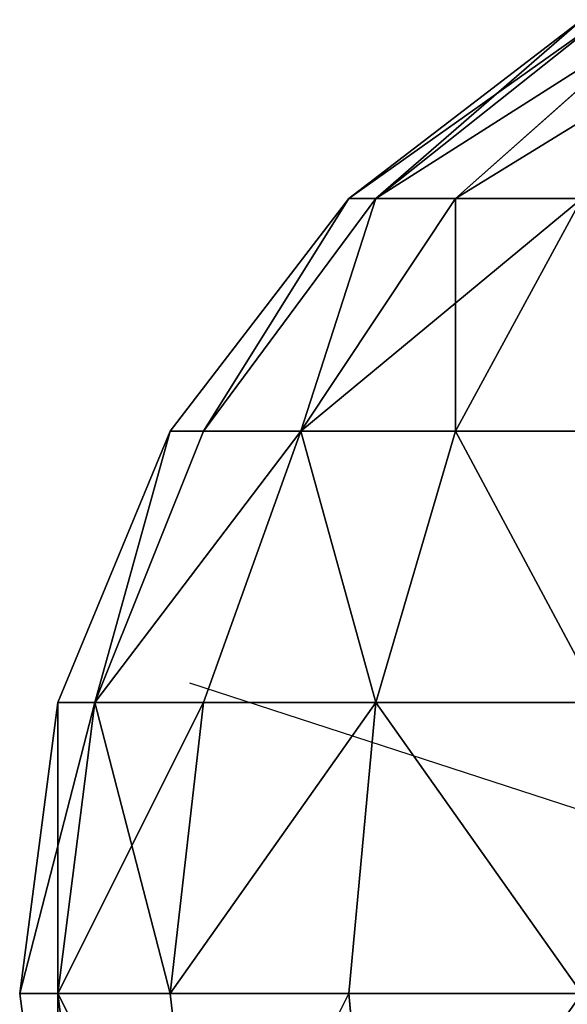
# Model space of a CAD drawing. Units: millimetres. Extents: x -6371 to 2312, y -1039 to 4210.
# Drawn here: x -89 to -60, y 1220 to 1273 of the extents above; entities that cross this region are included whole.
import ezdxf

# ---------------------------------------------------------------- set-up
doc = ezdxf.new("R2010")
doc.units = ezdxf.units.MM
doc.layers.get('0').update_dxf_attribs({"true_color": 0xff5454})
doc.layers.add('stal', color=7, linetype='Continuous', true_color=0xadadad)

# ---------------------------------------------------------------- blocks, each defined once
blk = doc.blocks.new('Group#1')
at = {"layer": 'stal', "color": 8, "true_color": 0x64777b}
for p, q in [((17.574, 96.081, 33.269), (30, 105.616, 33.269)), ((19.019, 96.081, 44.25), (31.022, 105.616, 41.034)), ((19.019, 96.081, 22.289), (31.022, 105.616, 25.505)), ((23.258, 96.081, 54.483), (34.019, 105.616, 48.269)), ((23.258, 96.081, 12.056), (34.019, 105.616, 18.269)), ((8.038, 83.654, 33.269), (17.574, 96.081, 33.269)), ((9.809, 83.654, 46.718), (19.019, 96.081, 44.25)), ((9.809, 83.654, 19.821), (19.019, 96.081, 22.289)), ((15, 83.654, 59.25), (23.258, 96.081, 54.483)), ((15, 83.654, 7.289), (23.258, 96.081, 12.056)), ((19.019, 96.081, 44.25), (17.574, 96.081, 33.269)), ((17.574, 96.081, 33.269), (19.019, 96.081, 22.289)), ((23.258, 96.081, 54.483), (19.019, 96.081, 44.25)), ((19.019, 96.081, 22.289), (23.258, 96.081, 12.056)), ((23.258, 83.654, 70.012), (30, 96.081, 63.269)), ((30, 96.081, 63.269), (23.258, 96.081, 54.483)), ((23.258, 96.081, 12.056), (30, 96.081, 3.269)), ((23.258, 83.654, -3.473), (30, 96.081, 3.269)), ((2.044, 69.183, 33.269), (8.038, 83.654, 33.269)), ((4.019, 69.183, 48.269), (9.809, 83.654, 46.718)), ((4.019, 69.183, 18.269), (9.809, 83.654, 19.821)), ((9.809, 83.654, 46.718), (8.038, 83.654, 33.269)), ((8.038, 83.654, 33.269), (9.809, 83.654, 19.821)), ((9.809, 69.183, 62.247), (15, 83.654, 59.25)), ((15, 83.654, 59.25), (9.809, 83.654, 46.718)), ((9.809, 83.654, 19.821), (15, 83.654, 7.289)), ((9.809, 69.183, 4.292), (15, 83.654, 7.289)), ((23.258, 83.654, 70.012), (15, 83.654, 59.25)), ((15, 83.654, 7.289), (23.258, 83.654, -3.473)), ((19.019, 69.183, 74.25), (23.258, 83.654, 70.012)), ((19.019, 69.183, -7.711), (23.258, 83.654, -3.473)), ((34.019, 83.654, 78.269), (23.258, 83.654, 70.012)), ((23.258, 83.654, -3.473), (34.019, 83.654, -11.731)), ((60, 53.654, 33.269), (9.079, 70.201, 6.19)), ((0, 53.654, 33.269), (2.044, 69.183, 33.269)), ((2.044, 53.654, 48.799), (4.019, 69.183, 48.269)), ((4.019, 69.183, 48.269), (2.044, 69.183, 33.269)), ((2.044, 69.183, 33.269), (4.019, 69.183, 18.269)), ((2.044, 53.654, 17.74), (4.019, 69.183, 18.269)), ((9.809, 69.183, 62.247), (4.019, 69.183, 48.269)), ((4.019, 69.183, 18.269), (9.809, 69.183, 4.292)), ((8.038, 53.654, 63.269), (9.809, 69.183, 62.247)), ((8.038, 53.654, 3.269), (9.809, 69.183, 4.292)), ((19.019, 69.183, 74.25), (9.809, 69.183, 62.247)), ((9.809, 69.183, 4.292), (19.019, 69.183, -7.711)), ((17.574, 53.654, 75.696), (19.019, 69.183, 74.25)), ((17.574, 53.654, -9.157), (19.019, 69.183, -7.711)), ((31.022, 69.183, 83.46), (19.019, 69.183, 74.25)), ((19.019, 69.183, -7.711), (31.022, 69.183, -16.922)), ((2.044, 53.654, 48.799), (0, 53.654, 33.269)), ((2.044, 38.125, 33.269), (0, 53.654, 33.269)), ((0, 53.654, 33.269), (2.044, 53.654, 17.74)), ((8.038, 53.654, 63.269), (2.044, 53.654, 48.799)), ((4.019, 38.125, 48.269), (2.044, 53.654, 48.799)), ((4.019, 38.125, 18.269), (2.044, 53.654, 17.74)), ((2.044, 53.654, 17.74), (8.038, 53.654, 3.269)), ((17.574, 53.654, 75.696), (8.038, 53.654, 63.269)), ((9.809, 38.125, 62.247), (8.038, 53.654, 63.269)), ((9.809, 38.125, 4.292), (8.038, 53.654, 3.269)), ((8.038, 53.654, 3.269), (17.574, 53.654, -9.157)), ((30, 53.654, 85.231), (17.574, 53.654, 75.696)), ((19.019, 38.125, 74.25), (17.574, 53.654, 75.696)), ((19.019, 38.125, -7.711), (17.574, 53.654, -9.157)), ((17.574, 53.654, -9.157), (30, 53.654, -18.692))]:
    blk.add_line(p, q, dxfattribs=at)
at = {"layer": 'stal', "color": 8, "true_color": 0x64777b, "extrusion": (-6.06784e-15, -1, -1.15394e-14)}
blk.add_circle((60, 33.269, -53.654), 59.487, dxfattribs=at)
at = {"layer": 'stal', "color": 8, "true_color": 0x64777b}
mesh = blk.add_polyface(dxfattribs=at)
corners = [(19.019, 96.081, 44.25), (30, 105.616, 33.269), (17.574, 96.081, 33.269), (31.022, 105.616, 41.034)]
mesh.append_faces([[corners[k] for k in face] for face in [(0, 1, 2), (1, 0, 3)]], dxfattribs={"vtx0": -1, "color": 8})
mesh = blk.add_polyface(dxfattribs=at)
corners = [(17.574, 96.081, 33.269), (31.022, 105.616, 25.505), (19.019, 96.081, 22.289), (30, 105.616, 33.269)]
mesh.append_faces([[corners[k] for k in face] for face in [(0, 1, 2), (1, 0, 3)]], dxfattribs={"vtx0": -1, "color": 8})
mesh = blk.add_polyface(dxfattribs=at)
corners = [(19.019, 96.081, 44.25), (34.019, 105.616, 48.269), (31.022, 105.616, 41.034), (23.258, 96.081, 54.483)]
mesh.append_faces([[corners[k] for k in face] for face in [(0, 1, 2), (1, 0, 3)]], dxfattribs={"vtx0": -1, "color": 8})
mesh = blk.add_polyface(dxfattribs=at)
corners = [(19.019, 96.081, 22.289), (34.019, 105.616, 18.269), (23.258, 96.081, 12.056), (31.022, 105.616, 25.505)]
mesh.append_faces([[corners[k] for k in face] for face in [(0, 1, 2), (1, 0, 3)]], dxfattribs={"vtx0": -1, "color": 8})
mesh = blk.add_polyface(dxfattribs=at)
corners = [(23.258, 96.081, 54.483), (38.787, 105.616, 54.483), (34.019, 105.616, 48.269), (30, 96.081, 63.269)]
mesh.append_faces([[corners[k] for k in face] for face in [(0, 1, 2), (1, 0, 3)]], dxfattribs={"vtx0": -1, "color": 8})
mesh = blk.add_polyface(dxfattribs=at)
corners = [(23.258, 96.081, 12.056), (38.787, 105.616, 12.056), (30, 96.081, 3.269), (34.019, 105.616, 18.269)]
mesh.append_faces([[corners[k] for k in face] for face in [(0, 1, 2), (1, 0, 3)]], dxfattribs={"vtx0": -1, "color": 8})
mesh = blk.add_polyface(dxfattribs=at)
corners = [(9.809, 83.654, 46.718), (17.574, 96.081, 33.269), (8.038, 83.654, 33.269), (19.019, 96.081, 44.25)]
mesh.append_faces([[corners[k] for k in face] for face in [(0, 1, 2), (1, 0, 3)]], dxfattribs={"vtx0": -1, "color": 8})
mesh = blk.add_polyface(dxfattribs=at)
corners = [(17.574, 96.081, 33.269), (9.809, 83.654, 19.821), (8.038, 83.654, 33.269), (19.019, 96.081, 22.289)]
mesh.append_faces([[corners[k] for k in face] for face in [(0, 1, 2), (1, 0, 3)]], dxfattribs={"vtx0": -1, "color": 8})
mesh = blk.add_polyface(dxfattribs=at)
corners = [(15, 83.654, 59.25), (19.019, 96.081, 44.25), (9.809, 83.654, 46.718), (23.258, 96.081, 54.483)]
mesh.append_faces([[corners[k] for k in face] for face in [(0, 1, 2), (1, 0, 3)]], dxfattribs={"vtx0": -1, "color": 8})
mesh = blk.add_polyface(dxfattribs=at)
corners = [(19.019, 96.081, 22.289), (15, 83.654, 7.289), (9.809, 83.654, 19.821), (23.258, 96.081, 12.056)]
mesh.append_faces([[corners[k] for k in face] for face in [(0, 1, 2), (1, 0, 3)]], dxfattribs={"vtx0": -1, "color": 8})
mesh = blk.add_polyface(dxfattribs=at)
corners = [(30, 96.081, 63.269), (15, 83.654, 59.25), (23.258, 83.654, 70.012), (23.258, 96.081, 54.483)]
mesh.append_faces([[corners[k] for k in face] for face in [(0, 1, 2), (1, 0, 3)]], dxfattribs={"vtx0": -1, "color": 8})
mesh = blk.add_polyface(dxfattribs=at)
corners = [(23.258, 96.081, 12.056), (23.258, 83.654, -3.473), (15, 83.654, 7.289), (30, 96.081, 3.269)]
mesh.append_faces([[corners[k] for k in face] for face in [(0, 1, 2), (1, 0, 3)]], dxfattribs={"vtx0": -1, "color": 8})
mesh = blk.add_polyface(dxfattribs=at)
corners = [(34.019, 83.654, 78.269), (30, 96.081, 63.269), (23.258, 83.654, 70.012), (38.787, 96.081, 70.012)]
mesh.append_faces([[corners[k] for k in face] for face in [(0, 1, 2), (1, 0, 3)]], dxfattribs={"vtx0": -1, "color": 8})
mesh = blk.add_polyface(dxfattribs=at)
corners = [(30, 96.081, 3.269), (34.019, 83.654, -11.731), (23.258, 83.654, -3.473), (38.787, 96.081, -3.473)]
mesh.append_faces([[corners[k] for k in face] for face in [(0, 1, 2), (1, 0, 3)]], dxfattribs={"vtx0": -1, "color": 8})
mesh = blk.add_polyface(dxfattribs=at)
corners = [(4.019, 69.183, 48.269), (8.038, 83.654, 33.269), (2.044, 69.183, 33.269), (9.809, 83.654, 46.718)]
mesh.append_faces([[corners[k] for k in face] for face in [(0, 1, 2), (1, 0, 3)]], dxfattribs={"vtx0": -1, "color": 8})
mesh = blk.add_polyface(dxfattribs=at)
corners = [(8.038, 83.654, 33.269), (4.019, 69.183, 18.269), (2.044, 69.183, 33.269), (9.809, 83.654, 19.821)]
mesh.append_faces([[corners[k] for k in face] for face in [(0, 1, 2), (1, 0, 3)]], dxfattribs={"vtx0": -1, "color": 8})
mesh = blk.add_polyface(dxfattribs=at)
corners = [(15, 83.654, 59.25), (4.019, 69.183, 48.269), (9.809, 69.183, 62.247), (9.809, 83.654, 46.718)]
mesh.append_faces([[corners[k] for k in face] for face in [(0, 1, 2), (1, 0, 3)]], dxfattribs={"vtx0": -1, "color": 8})
mesh = blk.add_polyface(dxfattribs=at)
corners = [(4.019, 69.183, 18.269), (15, 83.654, 7.289), (9.809, 69.183, 4.292), (9.809, 83.654, 19.821)]
mesh.append_faces([[corners[k] for k in face] for face in [(0, 1, 2), (1, 0, 3)]], dxfattribs={"vtx0": -1, "color": 8})
mesh = blk.add_polyface(dxfattribs=at)
corners = [(19.019, 69.183, 74.25), (15, 83.654, 59.25), (9.809, 69.183, 62.247), (23.258, 83.654, 70.012)]
mesh.append_faces([[corners[k] for k in face] for face in [(0, 1, 2), (1, 0, 3)]], dxfattribs={"vtx0": -1, "color": 8})
mesh = blk.add_polyface(dxfattribs=at)
corners = [(15, 83.654, 7.289), (19.019, 69.183, -7.711), (9.809, 69.183, 4.292), (23.258, 83.654, -3.473)]
mesh.append_faces([[corners[k] for k in face] for face in [(0, 1, 2), (1, 0, 3)]], dxfattribs={"vtx0": -1, "color": 8})
mesh = blk.add_polyface(dxfattribs=at)
corners = [(31.022, 69.183, 83.46), (23.258, 83.654, 70.012), (19.019, 69.183, 74.25), (34.019, 83.654, 78.269)]
mesh.append_faces([[corners[k] for k in face] for face in [(0, 1, 2), (1, 0, 3)]], dxfattribs={"vtx0": -1, "color": 8})
mesh = blk.add_polyface(dxfattribs=at)
corners = [(23.258, 83.654, -3.473), (31.022, 69.183, -16.922), (19.019, 69.183, -7.711), (34.019, 83.654, -11.731)]
mesh.append_faces([[corners[k] for k in face] for face in [(0, 1, 2), (1, 0, 3)]], dxfattribs={"vtx0": -1, "color": 8})
mesh = blk.add_polyface(dxfattribs=at)
corners = [(2.044, 53.654, 48.799), (2.044, 69.183, 33.269), (0, 53.654, 33.269), (4.019, 69.183, 48.269)]
mesh.append_faces([[corners[k] for k in face] for face in [(0, 1, 2), (1, 0, 3)]], dxfattribs={"vtx0": -1, "color": 8})
mesh = blk.add_polyface(dxfattribs=at)
corners = [(0, 53.654, 33.269), (4.019, 69.183, 18.269), (2.044, 53.654, 17.74), (2.044, 69.183, 33.269)]
mesh.append_faces([[corners[k] for k in face] for face in [(0, 1, 2), (1, 0, 3)]], dxfattribs={"vtx0": -1, "color": 8})
mesh = blk.add_polyface(dxfattribs=at)
corners = [(9.809, 69.183, 62.247), (2.044, 53.654, 48.799), (8.038, 53.654, 63.269), (4.019, 69.183, 48.269)]
mesh.append_faces([[corners[k] for k in face] for face in [(0, 1, 2), (1, 0, 3)]], dxfattribs={"vtx0": -1, "color": 8})
mesh = blk.add_polyface(dxfattribs=at)
corners = [(4.019, 69.183, 18.269), (8.038, 53.654, 3.269), (2.044, 53.654, 17.74), (9.809, 69.183, 4.292)]
mesh.append_faces([[corners[k] for k in face] for face in [(0, 1, 2), (1, 0, 3)]], dxfattribs={"vtx0": -1, "color": 8})
mesh = blk.add_polyface(dxfattribs=at)
corners = [(19.019, 69.183, 74.25), (8.038, 53.654, 63.269), (17.574, 53.654, 75.696), (9.809, 69.183, 62.247)]
mesh.append_faces([[corners[k] for k in face] for face in [(0, 1, 2), (1, 0, 3)]], dxfattribs={"vtx0": -1, "color": 8})
mesh = blk.add_polyface(dxfattribs=at)
corners = [(8.038, 53.654, 3.269), (19.019, 69.183, -7.711), (17.574, 53.654, -9.157), (9.809, 69.183, 4.292)]
mesh.append_faces([[corners[k] for k in face] for face in [(0, 1, 2), (1, 0, 3)]], dxfattribs={"vtx0": -1, "color": 8})
mesh = blk.add_polyface(dxfattribs=at)
corners = [(30, 53.654, 85.231), (19.019, 69.183, 74.25), (17.574, 53.654, 75.696), (31.022, 69.183, 83.46)]
mesh.append_faces([[corners[k] for k in face] for face in [(0, 1, 2), (1, 0, 3)]], dxfattribs={"vtx0": -1, "color": 8})
mesh = blk.add_polyface(dxfattribs=at)
corners = [(19.019, 69.183, -7.711), (30, 53.654, -18.692), (17.574, 53.654, -9.157), (31.022, 69.183, -16.922)]
mesh.append_faces([[corners[k] for k in face] for face in [(0, 1, 2), (1, 0, 3)]], dxfattribs={"vtx0": -1, "color": 8})
mesh = blk.add_polyface(dxfattribs=at)
corners = [(2.044, 53.654, 48.799), (2.044, 38.125, 33.269), (4.019, 38.125, 48.269), (0, 53.654, 33.269)]
mesh.append_faces([[corners[k] for k in face] for face in [(0, 1, 2), (1, 0, 3)]], dxfattribs={"vtx0": -1, "color": 8})
mesh = blk.add_polyface(dxfattribs=at)
corners = [(2.044, 38.125, 33.269), (2.044, 53.654, 17.74), (4.019, 38.125, 18.269), (0, 53.654, 33.269)]
mesh.append_faces([[corners[k] for k in face] for face in [(0, 1, 2), (1, 0, 3)]], dxfattribs={"vtx0": -1, "color": 8})
mesh = blk.add_polyface(dxfattribs=at)
corners = [(9.809, 38.125, 62.247), (2.044, 53.654, 48.799), (4.019, 38.125, 48.269), (8.038, 53.654, 63.269)]
mesh.append_faces([[corners[k] for k in face] for face in [(0, 1, 2), (1, 0, 3)]], dxfattribs={"vtx0": -1, "color": 8})
mesh = blk.add_polyface(dxfattribs=at)
corners = [(2.044, 53.654, 17.74), (9.809, 38.125, 4.292), (4.019, 38.125, 18.269), (8.038, 53.654, 3.269)]
mesh.append_faces([[corners[k] for k in face] for face in [(0, 1, 2), (1, 0, 3)]], dxfattribs={"vtx0": -1, "color": 8})
mesh = blk.add_polyface(dxfattribs=at)
corners = [(17.574, 53.654, 75.696), (9.809, 38.125, 62.247), (19.019, 38.125, 74.25), (8.038, 53.654, 63.269)]
mesh.append_faces([[corners[k] for k in face] for face in [(0, 1, 2), (1, 0, 3)]], dxfattribs={"vtx0": -1, "color": 8})
mesh = blk.add_polyface(dxfattribs=at)
corners = [(9.809, 38.125, 4.292), (17.574, 53.654, -9.157), (19.019, 38.125, -7.711), (8.038, 53.654, 3.269)]
mesh.append_faces([[corners[k] for k in face] for face in [(0, 1, 2), (1, 0, 3)]], dxfattribs={"vtx0": -1, "color": 8})
mesh = blk.add_polyface(dxfattribs=at)
corners = [(19.019, 38.125, 74.25), (30, 53.654, 85.231), (17.574, 53.654, 75.696), (31.022, 38.125, 83.46)]
mesh.append_faces([[corners[k] for k in face] for face in [(0, 1, 2), (1, 0, 3)]], dxfattribs={"vtx0": -1, "color": 8})
mesh = blk.add_polyface(dxfattribs=at)
corners = [(30, 53.654, -18.692), (19.019, 38.125, -7.711), (17.574, 53.654, -9.157), (31.022, 38.125, -16.922)]
mesh.append_faces([[corners[k] for k in face] for face in [(0, 1, 2), (1, 0, 3)]], dxfattribs={"vtx0": -1, "color": 8})
blk = doc.blocks.new('Component#21')
at = {"rotation": 180.0000000000001}
blk.add_blockref('Group#1', (120, 914.25, 3612.408), dxfattribs=at)

msp = doc.modelspace()

# ---------------------------------------------------------------- block references
at = {"rotation": 179.9999999999999}
msp.add_blockref('Component#21', (30.951, 2081.595), dxfattribs=at)

doc.saveas('drawing.dxf')
